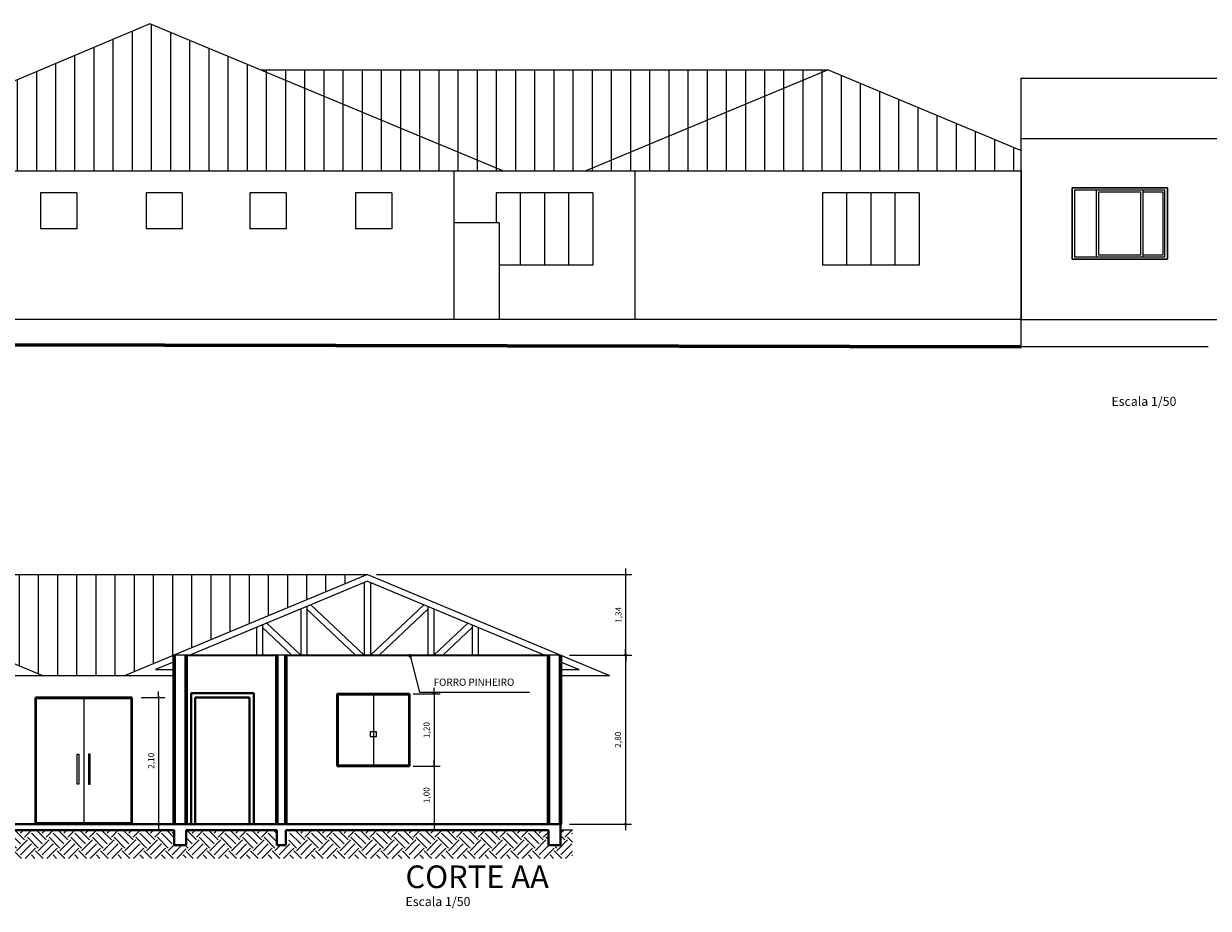
# Model space of a CAD drawing. Extents: x -381 to 6358, y 19 to 2829.
# Drawn here: x -43 to -24, y 68 to 83 of the extents above; entities that cross this region are included whole.
import ezdxf

# ---------------------------------------------------------------- set-up
doc = ezdxf.new("R2010")
doc.units = 0
doc.header["$LTSCALE"] = 0.2
for name, color, linetype, lineweight in [('01', 1, 'Continuous', 40), ('Fino', 8, 'Continuous', 15), ('Parede', 6, 'Continuous', 60)]:
    doc.layers.add(name, color=color, linetype=linetype, lineweight=lineweight)
for name, color, linetype in [('ARQ-___-___-CTA', 251, 'Continuous'), ('ARQ-___-___-LEG', 3, 'Continuous'), ('ARQ-___-___-VST', 9, 'Continuous'), ('ARQ-ALV', 6, 'Continuous'), ('ARQ-ALV-BXA', 1, 'Continuous'), ('DIM', 1, 'Continuous'), ('JANELAS', 5, 'Continuous'), ('TELHADO', 34, 'Continuous'), ('TEXTO', 7, 'Continuous')]:
    doc.layers.add(name, color=color, linetype=linetype)
doc.styles.add('REGUA200', font='CALIBRI.TTF')
doc.styles.add('REGUA80', font='CALIBRI.TTF')
doc.styles.get("Standard").update_dxf_attribs({"font": 'CALIBRI.TTF'})
doc.dimstyles.new('Active3D', dxfattribs={"dimtxt": 2, "dimasz": 0.01, "dimexe": 2, "dimexo": 3, "dimgap": 0.98, "dimtad": 1, "dimlfac": -1, "dimrnd": 0.005, "dimzin": 0, "dimtxsty": 'REGUA80', "dimblk": 'COTAPT', "dimcen": 4, "dimdle": 4, "dimclrt": 256, "dimadec": 0, "dimazin": 0, "dimtfac": 1, "dimtmove": 2, "dimatfit": 2, "dimfxl": 1, "dimarcsym": 0})
doc.dimstyles.get("Standard").update_dxf_attribs({"dimtxt": 0.18, "dimasz": 0.18, "dimexe": 0.18, "dimexo": 0.0625, "dimgap": 0.09, "dimtad": 0, "dimtih": 1, "dimtoh": 1, "dimdec": 4, "dimzin": 0, "dimdsep": 46, "dimtxsty": 'Standard', "dimcen": 0.09, "dimadec": 0, "dimazin": 0, "dimtfac": 1, "dimtdec": 4, "dimtofl": 0, "dimtmove": 0, "dimatfit": 3, "dimfxl": 1, "dimtolj": 1, "dimtzin": 0, "dimarcsym": 0})
pattern_1 = [(90, (-69.5256, 65.92673), (-0.3175, 6e-17), [])]

# ---------------------------------------------------------------- blocks, each defined once
blk = doc.blocks.new('COTAPT')
at = {"color": 0, "linetype": 'ByBlock'}
blk.add_line((0, 0), (200, 0), dxfattribs=at)
at = {"color": 6, "linetype": 'ByBlock'}
blk.add_lwpolyline([(-20, 20), (20, 20), (20, -20), (-20, -20)], close=True, dxfattribs=at)
blk = doc.blocks.new('*D23')
at = {"layer": 'ARQ-___-___-CTA', "color": 0, "lineweight": -2, "transparency": 16777216}
for p, q in [((-37.544, 73.995), (-33.31, 73.995)), ((-33.41, 72.662), (-33.41, 73.995)), ((-34.344, 72.661), (-33.31, 72.661))]:
    blk.add_line(p, q, dxfattribs=at)
at = {"layer": 'Defpoints', "color": 0, "transparency": 16777216}
for p in [(-37.694, 73.995), (-33.41, 73.995), (-34.494, 72.661)]:
    blk.add_point(p, dxfattribs=at)
at = {"layer": 'ARQ-___-___-CTA', "color": 0, "lineweight": -2, "transparency": 16777216, "xscale": 0.0005, "yscale": 0.0005, "zscale": 0.0005}
for p, rotation in [((-33.41, 73.995), 90), ((-33.41, 72.661), 270)]:
    blk.add_blockref('COTAPT', p, dxfattribs=dict(at, rotation=rotation))
at = {"layer": 'ARQ-___-___-CTA', "transparency": 16777216, "insert": (-33.52, 73.328), "char_height": 0.1, "attachment_point": 5, "rotation": 90, "style": 'REGUA80'}
blk.add_mtext('1,34', dxfattribs=at)
blk = doc.blocks.new('*D25')
at = {"layer": 'ARQ-___-___-CTA', "color": 0, "lineweight": -2, "transparency": 16777216}
for p, q in [((-34.344, 72.661), (-33.318, 72.661)), ((-33.418, 72.661), (-33.418, 69.862)), ((-34.344, 69.861), (-33.318, 69.861))]:
    blk.add_line(p, q, dxfattribs=at)
at = {"layer": 'Defpoints', "color": 0, "transparency": 16777216}
for p in [(-34.494, 72.661), (-34.494, 69.861), (-33.418, 69.861)]:
    blk.add_point(p, dxfattribs=at)
at = {"layer": 'ARQ-___-___-CTA', "color": 0, "lineweight": -2, "transparency": 16777216, "xscale": 0.0005, "yscale": 0.0005, "zscale": 0.0005}
for p, rotation in [((-33.418, 72.661), 90), ((-33.418, 69.861), 270)]:
    blk.add_blockref('COTAPT', p, dxfattribs=dict(at, rotation=rotation))
at = {"layer": 'ARQ-___-___-CTA', "transparency": 16777216, "insert": (-33.528, 71.261), "char_height": 0.1, "attachment_point": 5, "rotation": 90, "style": 'REGUA80'}
blk.add_mtext('2,80', dxfattribs=at)
blk = doc.blocks.new('DOT')
at = {"layer": 'DIM', "color": 0, "linetype": 'ByBlock'}
blk.add_line((-0.5, 0), (-1, 0), dxfattribs=at)
at = {"layer": 'DIM', "color": 0, "linetype": 'ByBlock', "const_width": 0.5}
blk.add_lwpolyline([(-0.25, 0, 1), (0.25, 0, 1)], format="xyb", close=True, dxfattribs=at)
blk = doc.blocks.new('Titul1')
at = {"color": 6, "style": 'REGUA200', "width": 1.4}
blk.add_attdef('TITULO', (0, 0), '', height=5, dxfattribs=at)
at = {"color": 0, "style": 'REGUA80', "width": 1.4}
blk.add_attdef('ESCALA', (0, -3.98), '', height=2, dxfattribs=at)
blk = doc.blocks.new('*D662')
at = {"layer": 'ARQ-___-___-CTA', "color": 0, "lineweight": -2, "transparency": 16777216}
for p, q in [((-36.934, 72.021), (-36.489, 72.021)), ((-36.589, 72.021), (-36.589, 70.822)), ((-36.853, 70.821), (-36.489, 70.821))]:
    blk.add_line(p, q, dxfattribs=at)
at = {"layer": 'Defpoints', "color": 0, "transparency": 16777216}
for p in [(-37.084, 72.021), (-37.003, 70.821), (-36.589, 70.821)]:
    blk.add_point(p, dxfattribs=at)
at = {"layer": 'ARQ-___-___-CTA', "color": 0, "lineweight": -2, "transparency": 16777216, "xscale": 0.0005, "yscale": 0.0005, "zscale": 0.0005}
for p, rotation in [((-36.589, 72.021), 90), ((-36.589, 70.821), 270)]:
    blk.add_blockref('COTAPT', p, dxfattribs=dict(at, rotation=rotation))
at = {"layer": 'ARQ-___-___-CTA', "transparency": 16777216, "insert": (-36.7, 71.421), "char_height": 0.1, "attachment_point": 5, "rotation": 90, "style": 'REGUA80'}
blk.add_mtext('1,20', dxfattribs=at)
blk = doc.blocks.new('*D663')
at = {"layer": 'ARQ-___-___-CTA', "color": 0, "lineweight": -2, "transparency": 16777216}
for p, q in [((-36.934, 70.821), (-36.489, 70.821)), ((-36.589, 70.821), (-36.589, 69.862)), ((-36.853, 69.861), (-36.489, 69.861))]:
    blk.add_line(p, q, dxfattribs=at)
at = {"layer": 'Defpoints', "color": 0, "transparency": 16777216}
for p in [(-37.084, 70.821), (-37.003, 69.861), (-36.589, 69.861)]:
    blk.add_point(p, dxfattribs=at)
at = {"layer": 'ARQ-___-___-CTA', "color": 0, "lineweight": -2, "transparency": 16777216, "xscale": 0.0005, "yscale": 0.0005, "zscale": 0.0005}
for p, rotation in [((-36.589, 70.821), 90), ((-36.589, 69.861), 270)]:
    blk.add_blockref('COTAPT', p, dxfattribs=dict(at, rotation=rotation))
at = {"layer": 'ARQ-___-___-CTA', "transparency": 16777216, "insert": (-36.7, 70.341), "char_height": 0.1, "attachment_point": 5, "rotation": 90, "style": 'REGUA80'}
blk.add_mtext('1,00', dxfattribs=at)
blk = doc.blocks.new('*D664')
at = {"layer": 'ARQ-___-___-CTA', "color": 0, "lineweight": -2, "transparency": 16777216}
for p, q in [((-41.444, 71.961), (-41.052, 71.961)), ((-41.152, 71.961), (-41.152, 69.862)), ((-41.415, 69.861), (-41.052, 69.861))]:
    blk.add_line(p, q, dxfattribs=at)
at = {"layer": 'Defpoints', "color": 0, "transparency": 16777216}
for p in [(-41.594, 71.961), (-41.565, 69.861), (-41.152, 69.861)]:
    blk.add_point(p, dxfattribs=at)
at = {"layer": 'ARQ-___-___-CTA', "color": 0, "lineweight": -2, "transparency": 16777216, "xscale": 0.0005, "yscale": 0.0005, "zscale": 0.0005}
for p, rotation in [((-41.152, 71.961), 90), ((-41.152, 69.861), 270)]:
    blk.add_blockref('COTAPT', p, dxfattribs=dict(at, rotation=rotation))
at = {"layer": 'ARQ-___-___-CTA', "transparency": 16777216, "insert": (-41.263, 70.911), "char_height": 0.1, "attachment_point": 5, "rotation": 90, "style": 'REGUA80'}
blk.add_mtext('2,10', dxfattribs=at)

msp = doc.modelspace()

# ---------------------------------------------------------------- hatches: boundary and pattern name
at = {"layer": 'Fino', "ltscale": 0.1}
h = msp.add_hatch(dxfattribs=at)
h.set_pattern_fill('EARTH', color=256, scale=0.04, angle=45, style=0)
h.set_pattern_definition([(45, (34.57582, 52.40334), (4e-17, 0.35921024), [0.254, -0.254]), (45, (34.50847, 52.4707), (4e-17, 0.35921024), [0.254, -0.254]), (45, (34.44112, 52.53805), (4e-17, 0.35921024), [0.254, -0.254]), (135, (34.44112, 52.58295), (-0.35921024, 4e-17), [0.254, -0.254]), (135, (34.50847, 52.6503), (-0.35921024, 4e-17), [0.254, -0.254]), (135, (34.57582, 52.71765), (-0.35921024, 4e-17), [0.254, -0.254])])
h.paths.add_polyline_path([(-40.69415, 69.295), (-40.69415, 69.51132), (-40.89415, 69.51132), (-40.89415, 69.76132), (-43.89415, 69.76132), (-43.89415, 69.51132), (-44.09415, 69.51132), (-44.09415, 69.76132), (-48.29415, 69.76132), (-48.29415, 69.51132), (-48.49415, 69.51132), (-48.49415, 69.76132), (-53.69697, 69.76132), (-53.69697, 69.51132), (-53.89415, 69.51132), (-53.89415, 69.76132), (-54.09415, 69.76132), (-54.09415, 69.295)])
h = msp.add_hatch(dxfattribs=at)
h.set_pattern_fill('EARTH', color=256, scale=0.04, angle=45, style=0)
h.set_pattern_definition([(45, (49.27582, 52.40334), (4e-17, 0.35921024), [0.254, -0.254]), (45, (49.20847, 52.4707), (4e-17, 0.35921024), [0.254, -0.254]), (45, (49.14112, 52.53805), (4e-17, 0.35921024), [0.254, -0.254]), (135, (49.14112, 52.58295), (-0.35921024, 4e-17), [0.254, -0.254]), (135, (49.20847, 52.6503), (-0.35921024, 4e-17), [0.254, -0.254]), (135, (49.27582, 52.71765), (-0.35921024, 4e-17), [0.254, -0.254])])
h.paths.add_polyline_path([(-34.49415, 69.76132), (-34.49415, 69.51132), (-34.69415, 69.51132), (-34.69415, 69.76132), (-38.99697, 69.76132), (-38.99697, 69.51132), (-39.19415, 69.51132), (-39.19415, 69.76132), (-40.69415, 69.76132), (-40.69415, 69.295), (-34.29415, 69.295), (-34.29415, 69.76132)])
at = {"layer": 'TELHADO'}
h = msp.add_hatch(dxfattribs=at)
h.set_pattern_fill('ANSI31', color=256, scale=0.1, angle=45, style=0)
h.set_pattern_definition(pattern_1)
h.paths.add_polyline_path([(-35.44792, 80.68214), (-41.29737, 83.12067), (-46.25997, 81.02067), (-46.25997, 80.97067), (-46.25997, 80.68214)])
h.paths.add_polyline_path([(-26.85997, 80.68214), (-26.85997, 81.02067), (-30.05997, 82.35469), (-34.07203, 80.68214)])
h = msp.add_hatch(dxfattribs=at)
h.set_pattern_fill('ANSI31', color=256, scale=0.1, angle=45, style=0)
h.set_pattern_definition(pattern_1)
h.paths.add_polyline_path([(-35.44792, 80.68214), (-34.07203, 80.68214), (-30.05997, 82.35469), (-39.45997, 82.35469)])
h = msp.add_hatch(dxfattribs=at)
h.set_pattern_fill('LINE', color=256, scale=0.1, angle=-90, style=0)
h.set_pattern_definition([(270, (-211.41688, 204.08865), (0.3175, -6e-17), [])])
h.paths.add_polyline_path([(-47.09415, 73.99534), (-43.08209, 72.32278), (-41.70621, 72.32278), (-37.69415, 73.99534)])

# ---------------------------------------------------------------- linework, layer by layer
for p, q in [((-36.25997, 80.68682), (-36.25997, 78.22067)), ((-33.25997, 80.68716), (-33.25997, 78.22067)), ((-26.85997, 80.68716), (-26.85997, 78.22067)), ((-35.50997, 79.82067), (-36.25997, 79.82067)), ((-35.50997, 79.82067), (-35.50997, 78.22067)), ((-26.85997, 78.22067), (-46.25997, 78.22067)), ((-34.49415, 72.66132), (-40.89415, 72.66132)), ((-39.19415, 72.65132), (-40.69415, 72.65132)), ((-34.69415, 72.65132), (-39.04415, 72.65132))]:
    msp.add_line(p, q)
at = {"layer": '01', "ltscale": 0.1}
for p, q in [((-43.19415, 71.96132), (-41.59415, 71.96132)), ((-43.19415, 69.86132), (-43.19415, 71.96132)), ((-41.59415, 71.96132), (-41.59415, 69.86132)), ((-40.61415, 72.03132), (-39.57415, 72.03132)), ((-40.61415, 72.03132), (-40.61415, 69.86132)), ((-40.54415, 71.96132), (-39.64415, 71.96132)), ((-40.54415, 71.96132), (-40.54415, 69.86132)), ((-39.64415, 69.86132), (-39.64415, 71.96132)), ((-39.57415, 69.86132), (-39.57415, 72.03132)), ((-36.99451, 72.02132), (-38.19451, 72.02132)), ((-38.19451, 70.82132), (-38.19451, 72.02132)), ((-36.99451, 72.02132), (-36.99451, 70.82132)), ((-38.19451, 70.82132), (-36.99451, 70.82132)), ((-53.89415, 69.86132), (-34.49415, 69.86132)), ((-40.89415, 69.76132), (-43.89415, 69.76132)), ((-41.59415, 69.86132), (-43.19415, 69.86132)), ((-40.89415, 69.76132), (-40.89415, 69.51132)), ((-39.19415, 69.76132), (-40.69415, 69.76132)), ((-40.69415, 69.76132), (-40.69415, 69.51132)), ((-39.19415, 69.76132), (-39.19415, 69.51132)), ((-34.69415, 69.76132), (-39.04415, 69.76132)), ((-39.04415, 69.76132), (-39.04415, 69.51132)), ((-34.69415, 69.76132), (-34.69415, 69.51132)), ((-34.49415, 69.86132), (-34.49415, 69.51132)), ((-40.69415, 69.51132), (-40.89415, 69.51132)), ((-39.04415, 69.51132), (-39.19415, 69.51132)), ((-34.49415, 69.51132), (-34.69415, 69.51132))]:
    msp.add_line(p, q, dxfattribs=at)
at = {"layer": 'ARQ-___-___-VST'}
for p, q in [((-26.01832, 80.40067), (-25.97832, 80.40067)), ((-26.01832, 79.22067), (-26.01832, 80.40067)), ((-25.97832, 80.40067), (-24.43832, 80.40067)), ((-24.47832, 80.36067), (-25.97832, 80.36067)), ((-25.97832, 80.36067), (-25.97832, 79.26067)), ((-25.61082, 79.26067), (-25.61082, 80.36067)), ((-24.87582, 80.33067), (-25.58082, 80.33067)), ((-25.58082, 80.33067), (-25.58082, 79.29067)), ((-24.87582, 79.29067), (-24.87582, 80.33067)), ((-24.84582, 80.36067), (-24.84582, 79.26067)), ((-24.50832, 80.33067), (-24.84582, 80.33067)), ((-24.50832, 79.29067), (-24.50832, 80.33067)), ((-24.47832, 79.26067), (-24.47832, 80.36067)), ((-24.43832, 80.40067), (-24.43832, 79.22067)), ((-24.43832, 79.22067), (-26.01832, 79.22067)), ((-25.97832, 79.26067), (-24.47832, 79.26067)), ((-25.58082, 79.29067), (-24.87582, 79.29067)), ((-24.84582, 79.29067), (-24.50832, 79.29067))]:
    msp.add_line(p, q, dxfattribs=at)
at = {"layer": 'ARQ-ALV'}
for p, q in [((-26.85997, 82.22067), (-26.70997, 82.22067)), ((-26.85997, 81.22067), (-26.85997, 82.22067)), ((-26.70997, 82.22067), (-20.65997, 82.22067)), ((-26.85997, 81.02067), (-26.85997, 81.22067)), ((-26.85997, 81.22067), (-20.50997, 81.22067)), ((-26.85997, 78.17067), (-26.85997, 81.02067)), ((-26.85997, 78.17067), (-26.85997, 78.22067)), ((-26.85997, 78.22067), (-20.50997, 78.22067)), ((-26.85997, 78.07067), (-26.85997, 78.17067)), ((-26.85997, 77.77067), (-26.85997, 78.07067)), ((-26.70997, 77.77067), (-26.85997, 77.77067)), ((-23.75997, 77.77067), (-26.70997, 77.77067))]:
    msp.add_line(p, q, dxfattribs=at)
at = {"layer": 'ARQ-ALV-BXA'}
for p, q in [((-24.43832, 80.40067), (-26.01832, 80.40067)), ((-26.01832, 80.40067), (-26.01832, 79.22067)), ((-24.43832, 79.22067), (-24.43832, 80.40067)), ((-26.01832, 79.22067), (-24.43832, 79.22067))]:
    msp.add_line(p, q, dxfattribs=at)
at = {"layer": 'Fino', "ltscale": 0.1}
for p, q in [((-43.17415, 71.94132), (-41.61415, 71.94132)), ((-43.17415, 69.88132), (-43.17415, 71.94132)), ((-42.39415, 71.94132), (-42.39415, 69.88132)), ((-41.61415, 71.94132), (-41.61415, 69.88132)), ((-38.17451, 72.00132), (-37.01451, 72.00132)), ((-38.17451, 70.84132), (-38.17451, 72.00132)), ((-37.59451, 72.00132), (-37.59451, 70.84132)), ((-37.01451, 72.00132), (-37.01451, 70.84132)), ((-37.01451, 70.84132), (-38.17451, 70.84132)), ((-41.61415, 69.88132), (-43.17415, 69.88132)), ((-34.29415, 69.76132), (-34.49415, 69.76132))]:
    msp.add_line(p, q, dxfattribs=at)
for points in [[(-37.64451, 71.31132), (-37.54451, 71.31132), (-37.54451, 71.39132), (-37.64451, 71.39132)], [(-42.47415, 70.52252), (-42.50415, 70.52252), (-42.50415, 71.02252), (-42.47415, 71.02252)], [(-42.31415, 70.52252), (-42.28415, 70.52252), (-42.28415, 71.02252), (-42.31415, 71.02252)]]:
    msp.add_lwpolyline(points, close=True, dxfattribs=at)
at = {"layer": 'JANELAS', "color": 5}
for p, q in [((-43.10997, 80.32067), (-43.10997, 79.72067)), ((-42.50997, 80.32067), (-43.10997, 80.32067)), ((-42.50997, 80.32067), (-43.10997, 80.32067)), ((-42.50997, 80.32067), (-42.50997, 79.72067)), ((-41.35997, 80.32067), (-41.35997, 79.72067)), ((-40.75997, 80.32067), (-41.35997, 80.32067)), ((-40.75997, 80.32067), (-41.35997, 80.32067)), ((-40.75997, 80.32067), (-40.75997, 79.72067)), ((-39.03939, 80.32067), (-39.63939, 80.32067)), ((-39.03939, 80.32067), (-39.63939, 80.32067)), ((-39.63939, 80.32067), (-39.63939, 79.72067)), ((-39.03939, 80.32067), (-39.03939, 79.72067)), ((-37.28939, 80.32067), (-37.88939, 80.32067)), ((-37.28939, 80.32067), (-37.88939, 80.32067)), ((-37.88939, 80.32067), (-37.88939, 79.72067)), ((-37.28939, 80.32067), (-37.28939, 79.72067)), ((-35.55997, 80.32067), (-35.55997, 79.82067)), ((-33.95997, 80.32067), (-35.55997, 80.32067)), ((-35.15997, 80.32067), (-35.15997, 79.12067)), ((-34.75997, 80.32067), (-34.75997, 79.12067)), ((-34.35997, 80.32067), (-34.35997, 79.12067)), ((-33.95997, 80.32067), (-33.95997, 79.12067)), ((-30.15237, 80.32067), (-30.15237, 79.12067)), ((-28.55237, 80.32067), (-30.15237, 80.32067)), ((-29.75237, 80.32067), (-29.75237, 79.12067)), ((-29.35237, 80.32067), (-29.35237, 79.12067)), ((-28.95237, 80.32067), (-28.95237, 79.12067)), ((-28.55237, 80.32067), (-28.55237, 79.12067)), ((-42.50997, 79.72067), (-43.10997, 79.72067)), ((-40.75997, 79.72067), (-41.35997, 79.72067)), ((-39.03939, 79.72067), (-39.63939, 79.72067)), ((-37.28939, 79.72067), (-37.88939, 79.72067)), ((-33.95997, 79.12067), (-35.50997, 79.12067)), ((-28.55237, 79.12067), (-30.15237, 79.12067))]:
    msp.add_line(p, q, dxfattribs=at)
at = {"layer": 'Parede', "ltscale": 0.1}
for p, q in [((-26.85997, 77.77067), (-56.55997, 77.82067)), ((-40.89415, 72.66132), (-40.89415, 69.86132)), ((-40.69415, 72.66132), (-40.69415, 69.86132)), ((-39.19415, 72.66132), (-39.19415, 69.86132)), ((-39.04415, 72.66132), (-39.04415, 69.86132)), ((-34.69415, 72.66132), (-34.69415, 69.86132)), ((-34.49415, 72.66132), (-34.49415, 69.86132))]:
    msp.add_line(p, q, dxfattribs=at)
at = {"layer": 'TELHADO'}
for p, q in [((-41.29737, 83.12067), (-46.25997, 81.02067)), ((-35.44792, 80.68214), (-41.29737, 83.12067)), ((-39.45997, 82.35469), (-30.05997, 82.35469)), ((-30.05997, 82.35469), (-34.07203, 80.68214)), ((-30.05997, 82.35469), (-26.85997, 81.02067)), ((-46.25997, 80.68214), (-26.85997, 80.68214)), ((-43.08209, 72.32278), (-48.93155, 74.76132)), ((-47.09415, 73.99534), (-37.69415, 73.99534)), ((-37.69415, 73.99534), (-41.70621, 72.32278)), ((-37.69415, 73.887), (-40.63427, 72.66132)), ((-37.74415, 73.86615), (-37.74415, 72.66132)), ((-37.69415, 73.99534), (-33.68209, 72.32278)), ((-37.69415, 73.887), (-34.75404, 72.66132)), ((-37.64415, 73.86615), (-37.64415, 72.66132)), ((-38.7983, 73.4267), (-38.7983, 72.66132)), ((-38.6983, 73.46839), (-38.6983, 72.66132)), ((-37.88985, 72.66132), (-38.6983, 73.42427)), ((-37.74415, 72.66132), (-38.62967, 73.497)), ((-37.64415, 72.66132), (-36.75864, 73.497)), ((-37.49845, 72.66132), (-36.69001, 73.42427)), ((-36.69001, 73.46839), (-36.69001, 72.66132)), ((-36.59001, 73.4267), (-36.59001, 72.66132)), ((-39.52946, 73.12189), (-39.52946, 72.66132)), ((-39.42946, 73.16358), (-39.42946, 72.66132)), ((-38.944, 72.66132), (-39.42946, 73.11946)), ((-38.7983, 72.66132), (-39.36083, 73.19219)), ((-36.59001, 72.66132), (-36.02748, 73.19219)), ((-36.44431, 72.66132), (-35.95884, 73.11946)), ((-35.95884, 73.16358), (-35.95884, 72.66132)), ((-35.85884, 73.12189), (-35.85884, 72.66132)), ((-40.89415, 72.55298), (-41.20645, 72.42278)), ((-34.49415, 72.55298), (-34.18186, 72.42278)), ((-43.89415, 72.32278), (-40.89415, 72.32278)), ((-41.20645, 72.42278), (-40.89415, 72.42278)), ((-34.49415, 72.42278), (-34.18186, 72.42278)), ((-34.49415, 72.32278), (-33.68209, 72.32278))]:
    msp.add_line(p, q, dxfattribs=at)

# ---------------------------------------------------------------- block references
at = {"layer": 'ARQ-___-___-LEG'}
ref = msp.add_blockref('Titul1', (-25.36472, 77.08779), dxfattribs=dict(at, xscale=0.07500000000000284, yscale=0.07500000000000284, zscale=0.07500000000000284))
ref.add_attrib('ESCALA', 'Escala 1/50', (-25.36472, 76.78966), dxfattribs={"layer": '0', "color": 0, "height": 0.15, "style": 'REGUA80'})
ref = msp.add_blockref('Titul1', (-37.06167, 68.80245), dxfattribs=dict(at, xscale=0.07500000000000284, yscale=0.07500000000000284, zscale=0.07500000000000284))
ref.add_attrib('TITULO', 'CORTE AA', (-37.06167, 68.80245), dxfattribs={"layer": '0', "color": 6, "height": 0.375, "style": 'REGUA200'})
ref.add_attrib('ESCALA', 'Escala 1/50', (-37.06167, 68.50431), dxfattribs={"layer": '0', "color": 0, "height": 0.15, "style": 'REGUA80'})

# ---------------------------------------------------------------- texts
at = {"layer": 'TEXTO'}
msp.add_text('FORRO PINHEIRO', height=0.12, dxfattribs=at).set_placement((-36.59617, 72.15231))

# ---------------------------------------------------------------- dimensions: what is measured, and where the dimension line sits
at = {"layer": 'ARQ-___-___-CTA'}
for base, p1, p2, picture, middle in [((-33.40983, 73.99534), (-34.49415, 72.66132), (-37.69415, 73.99534), '*D23', (-33.52049, 73.32833)), ((-33.41754, 69.86132), (-34.49415, 72.66132), (-34.49415, 69.86132), '*D25', (-33.52819, 71.26132)), ((-36.58944, 70.82132), (-37.08363, 72.02132), (-37.00275, 70.82132), '*D662', (-36.7001, 71.42132))]:
    dim = msp.add_linear_dim(base=base, p1=p1, p2=p2, angle=90, dimstyle='Active3D', override={"dimscale": 0.05}, dxfattribs=at)
    dim.commit()
    dim.dimension.update_dxf_attribs({"geometry": picture, "text_midpoint": middle})
for base, p1, p2, text, picture, middle in [((-41.15191, 69.86132), (-41.59415, 71.96132), (-41.56522, 69.86132), '2,10', '*D664', (-41.26256, 70.91132)), ((-36.58944, 69.86132), (-37.08363, 70.82132), (-37.00275, 69.86132), '1,00', '*D663', (-36.7001, 70.34132))]:
    dim = msp.add_linear_dim(base=base, p1=p1, p2=p2, angle=90, text=text, dimstyle='Active3D', override={"dimscale": 0.05}, dxfattribs=at)
    dim.commit()
    dim.dimension.update_dxf_attribs({"geometry": picture, "text_midpoint": middle})

# ---------------------------------------------------------------- leaders
msp.add_leader([(-36.9848, 72.65132), (-36.82908, 72.04706), (-35.00751, 72.04706)], dimstyle='Standard', override={"dimtxt": 0.11, "dimasz": 0.06, "dimexe": 0.1, "dimexo": 0.03, "dimgap": 0.05, "dimtih": 0, "dimtoh": 0, "dimdec": 2, "dimzin": 8, "dimlunit": 6, "dimcen": 0.9, "dimclrd": 1, "dimclre": 1, "dimclrt": 1, "dimtdec": 2, "dimtofl": 1, "dimldrblk": 'DOT'})

doc.saveas('drawing.dxf')
